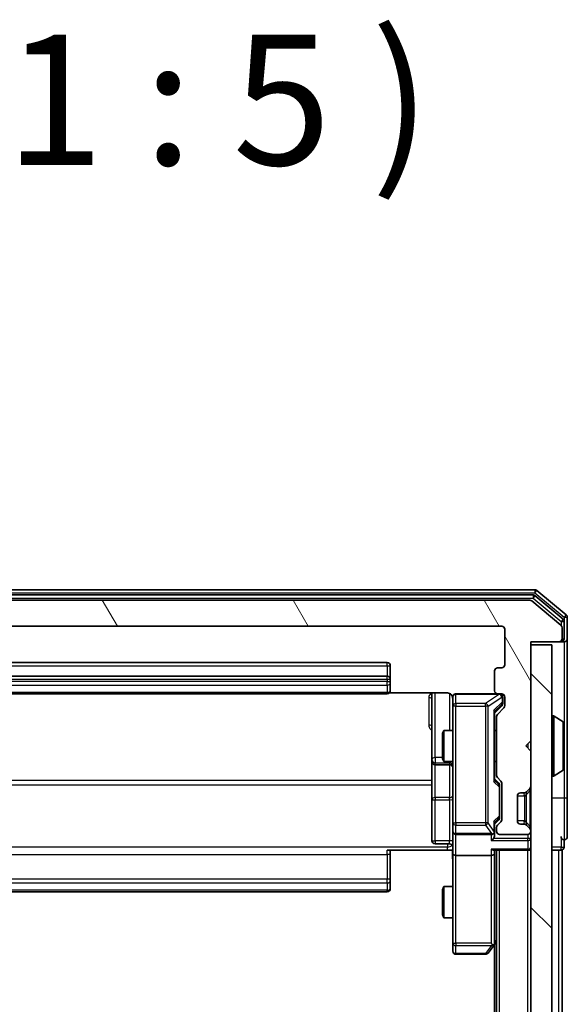
# Model space of a CAD drawing. Units: millimetres. Extents: x 0 to 6371, y 0 to 1405.
# Drawn here: x 440 to 493, y 917 to 1011 of the extents above; entities that cross this region are included whole.
import ezdxf

# ---------------------------------------------------------------- set-up
doc = ezdxf.new("R2010")
doc.units = ezdxf.units.MM
doc.header["$LTSCALE"] = 0.666667
for name, color, linetype, lineweight in [('Hatch (ISO)', 1, 'Continuous', 18), ('Symbol (ISO)', 7, 'Continuous', 18), ('Visible (ISO)', 7, 'Continuous', 35), ('Visible Narrow (ISO)', 7, 'Continuous', 25)]:
    doc.layers.add(name, color=color, linetype=linetype, lineweight=lineweight)
doc.styles.add('Note Text (TK)', font='MS PGothic.ttf')

msp = doc.modelspace()

# ---------------------------------------------------------------- hatches: boundary and pattern name
at = {"layer": 'Hatch (ISO)'}
h = msp.add_hatch(dxfattribs=at)
h.set_pattern_fill('ANSI31', color=256, scale=127, angle=75.000175, style=0)
h.set_pattern_definition([(120.0002, (198.167, -40), (-13.74813, -7.93754), [])])
edge = h.paths.add_edge_path()
edge.add_line((411.8571, 938.5379), (411.8571, 944.1894))
edge.add_ellipse((411.5571, 944.1894), major_axis=(0, 0.3), ratio=1, start_angle=270, end_angle=315)
edge.add_line((411.7692, 944.4015), (411.145, 945.0258))
edge.add_ellipse((411.3571, 945.2379), major_axis=(-0.2121, 0.2121), ratio=1, start_angle=45, end_angle=90, ccw=False)
edge.add_line((411.0571, 945.2379), (411.0571, 946.0636))
edge.add_ellipse((411.3571, 946.0636), major_axis=(0, 0.3), ratio=1, start_angle=0, end_angle=90, ccw=False)
edge.add_line((411.3571, 946.3636), (411.7571, 946.3636))
edge.add_ellipse((411.7571, 946.6636), major_axis=(0.3, 0), ratio=1, start_angle=270, end_angle=360)
edge.add_line((412.0571, 946.6636), (412.0571, 948.5636))
edge.add_ellipse((411.7571, 948.5636), major_axis=(0, 0.3), ratio=1, start_angle=270, end_angle=360)
edge.add_line((411.7571, 948.8636), (411.3571, 948.8636))
edge.add_ellipse((411.3571, 949.1636), major_axis=(-0.3, 0), ratio=1, start_angle=0, end_angle=90, ccw=False)
edge.add_line((411.0571, 949.1636), (411.0571, 952.5636))
edge.add_ellipse((411.3571, 952.5636), major_axis=(0, 0.3), ratio=1, start_angle=0, end_angle=90, ccw=False)
edge.add_line((411.3571, 952.8636), (486.7571, 952.8636))
edge.add_ellipse((486.7571, 952.5636), major_axis=(0.3, 0), ratio=1, start_angle=0, end_angle=90, ccw=False)
edge.add_line((487.0571, 952.5636), (487.0571, 949.1636))
edge.add_ellipse((486.7571, 949.1636), major_axis=(0, -0.3), ratio=1, start_angle=0, end_angle=90, ccw=False)
edge.add_line((486.7571, 948.8636), (486.3571, 948.8636))
edge.add_ellipse((486.3571, 948.5636), major_axis=(-0.3, 0), ratio=1, start_angle=270, end_angle=360)
edge.add_line((486.0571, 948.5636), (486.0571, 946.6636))
edge.add_ellipse((486.3571, 946.6636), major_axis=(0, -0.3), ratio=1, start_angle=270, end_angle=360)
edge.add_line((486.3571, 946.3636), (486.7571, 946.3636))
edge.add_ellipse((486.7571, 946.0636), major_axis=(0.3, 0), ratio=1, start_angle=0, end_angle=90, ccw=False)
edge.add_line((487.0571, 946.0636), (487.0571, 945.2379))
edge.add_ellipse((486.7571, 945.2379), major_axis=(0, -0.3), ratio=1, start_angle=45, end_angle=90, ccw=False)
edge.add_line((486.9692, 945.0258), (486.345, 944.4015))
edge.add_ellipse((486.5571, 944.1894), major_axis=(-0.2121, -0.2121), ratio=1, start_angle=270, end_angle=315)
edge.add_line((486.2571, 944.1894), (486.2571, 938.5379))
edge.add_ellipse((486.5571, 938.5379), major_axis=(0, -0.3), ratio=1, start_angle=270, end_angle=315)
edge.add_line((486.345, 938.3258), (486.6692, 938.0015))
edge.add_ellipse((486.4571, 937.7894), major_axis=(0.2121, -0.2121), ratio=1, start_angle=45, end_angle=90, ccw=False)
edge.add_line((486.7571, 937.7894), (486.7571, 934.2879))
edge.add_ellipse((486.4571, 934.2879), major_axis=(0, -0.3), ratio=1, start_angle=45, end_angle=90, ccw=False)
edge.add_line((486.6692, 934.0758), (486.345, 933.7515))
edge.add_ellipse((486.5571, 933.5394), major_axis=(-0.2121, -0.2121), ratio=1, start_angle=270, end_angle=315)
edge.add_line((486.2571, 933.5394), (486.2571, 933.1636))
edge.add_ellipse((486.5571, 933.1636), major_axis=(0, -0.3), ratio=1, start_angle=270, end_angle=360)
edge.add_line((486.5571, 932.8636), (489.2571, 932.8636))
edge.add_ellipse((489.2571, 933.1636), major_axis=(0.3, 0), ratio=1, start_angle=270, end_angle=360)
edge.add_line((489.5571, 933.1636), (489.5571, 933.2394))
edge.add_ellipse((489.2571, 933.2394), major_axis=(0, 0.3), ratio=1, start_angle=270, end_angle=315)
edge.add_line((489.4692, 933.4515), (489.145, 933.7758))
edge.add_ellipse((488.9328, 933.5636), major_axis=(-0.2121, 0.2121), ratio=1, start_angle=270, end_angle=315)
edge.add_line((488.9328, 933.8636), (488.5571, 933.8636))
edge.add_ellipse((488.5571, 934.1636), major_axis=(-0.3, 0), ratio=1, start_angle=0, end_angle=90, ccw=False)
edge.add_line((488.2571, 934.1636), (488.2571, 936.5636))
edge.add_ellipse((488.5571, 936.5636), major_axis=(0, 0.3), ratio=1, start_angle=0, end_angle=90, ccw=False)
edge.add_line((488.5571, 936.8636), (488.9328, 936.8636))
edge.add_ellipse((488.9328, 937.1636), major_axis=(0.3, 0), ratio=1, start_angle=270, end_angle=315)
edge.add_line((489.145, 936.9515), (489.4692, 937.2758))
edge.add_ellipse((489.2571, 937.4879), major_axis=(0.2121, 0.2121), ratio=1, start_angle=270, end_angle=315)
edge.add_line((489.5571, 937.4879), (489.5571, 940.8636))
edge.add_line((489.5571, 940.8636), (489.0571, 941.3636))
edge.add_line((489.0571, 941.3636), (489.5571, 941.8636))
edge.add_line((489.5571, 941.8636), (489.5571, 951.3636))
edge.add_line((489.5571, 951.3636), (492.2571, 951.3636))
edge.add_ellipse((492.2571, 951.6636), major_axis=(0.3, 0), ratio=1, start_angle=270, end_angle=360)
edge.add_line((492.5571, 951.6636), (492.5571, 952.7231))
edge.add_ellipse((492.2571, 952.7231), major_axis=(0, 0.3), ratio=1, start_angle=270, end_angle=320.194429)
edge.add_line((492.4491, 952.9536), (489.6405, 955.2941))
edge.add_ellipse((489.4485, 955.0636), major_axis=(0.1921, 0.2305), ratio=1, start_angle=0, end_angle=39.805571)
edge.add_line((489.4485, 955.3636), (408.6657, 955.3636))
edge.add_ellipse((408.6657, 955.0636), major_axis=(-0.3, 0), ratio=1, start_angle=270, end_angle=309.805571)
edge.add_line((408.4737, 955.2941), (405.665, 952.9536))
edge.add_ellipse((405.8571, 952.7231), major_axis=(-0.2305, -0.1921), ratio=1, start_angle=270, end_angle=320.194429)
edge.add_line((405.5571, 952.7231), (405.5571, 951.6636))
edge.add_ellipse((405.8571, 951.6636), major_axis=(0, -0.3), ratio=1, start_angle=270, end_angle=360)
edge.add_line((405.8571, 951.3636), (408.5571, 951.3636))
edge.add_line((408.5571, 951.3636), (408.5571, 941.8636))
edge.add_line((408.5571, 941.8636), (409.0571, 941.3636))
edge.add_line((409.0571, 941.3636), (408.5571, 940.8636))
edge.add_line((408.5571, 940.8636), (408.5571, 937.4879))
edge.add_ellipse((408.8571, 937.4879), major_axis=(0, -0.3), ratio=1, start_angle=270, end_angle=315)
edge.add_line((408.645, 937.2758), (408.9692, 936.9515))
edge.add_ellipse((409.1814, 937.1636), major_axis=(0.2121, -0.2121), ratio=1, start_angle=270, end_angle=315)
edge.add_line((409.1814, 936.8636), (409.5571, 936.8636))
edge.add_ellipse((409.5571, 936.5636), major_axis=(0.3, 0), ratio=1, start_angle=0, end_angle=90, ccw=False)
edge.add_line((409.8571, 936.5636), (409.8571, 934.1636))
edge.add_ellipse((409.5571, 934.1636), major_axis=(0, -0.3), ratio=1, start_angle=0, end_angle=90, ccw=False)
edge.add_line((409.5571, 933.8636), (409.1814, 933.8636))
edge.add_ellipse((409.1814, 933.5636), major_axis=(-0.3, 0), ratio=1, start_angle=270, end_angle=315)
edge.add_line((408.9692, 933.7758), (408.645, 933.4515))
edge.add_ellipse((408.8571, 933.2394), major_axis=(-0.2121, -0.2121), ratio=1, start_angle=270, end_angle=315)
edge.add_line((408.5571, 933.2394), (408.5571, 933.1636))
edge.add_ellipse((408.8571, 933.1636), major_axis=(0, -0.3), ratio=1, start_angle=270, end_angle=360)
edge.add_line((408.8571, 932.8636), (411.5571, 932.8636))
edge.add_ellipse((411.5571, 933.1636), major_axis=(0.3, 0), ratio=1, start_angle=270, end_angle=360)
edge.add_line((411.8571, 933.1636), (411.8571, 933.5394))
edge.add_ellipse((411.5571, 933.5394), major_axis=(0, 0.3), ratio=1, start_angle=270, end_angle=315)
edge.add_line((411.7692, 933.7515), (411.445, 934.0758))
edge.add_ellipse((411.6571, 934.2879), major_axis=(-0.2121, 0.2121), ratio=1, start_angle=45, end_angle=90, ccw=False)
edge.add_line((411.3571, 934.2879), (411.3571, 937.7894))
edge.add_ellipse((411.6571, 937.7894), major_axis=(0, 0.3), ratio=1, start_angle=45, end_angle=90, ccw=False)
edge.add_line((411.445, 938.0015), (411.7692, 938.3258))
edge.add_ellipse((411.5571, 938.5379), major_axis=(0.2121, 0.2121), ratio=1, start_angle=270, end_angle=315)
h = msp.add_hatch(dxfattribs=at)
h.set_pattern_fill('ANSI31', color=256, scale=127, angle=90.00021, style=0)
h.set_pattern_definition([(135.0002, (198.167, -40), (-11.22528, -11.22536), [])])
h.paths.add_polyline_path([(489.5571, 711.6636), (491.5571, 711.6636), (491.5571, 951.0636), (489.5571, 951.0636)])

# ---------------------------------------------------------------- linework, layer by layer
at = {"layer": 'Visible (ISO)'}
for p, q in [((489.9485, 956.3636), (408.1657, 956.3636)), ((489.7675, 955.8636), (408.3467, 955.8636)), ((492.6491, 953.5527), (489.9595, 955.7941)), ((492.9491, 953.9536), (490.1405, 956.2941)), ((489.4485, 955.3636), (408.6657, 955.3636)), ((492.4491, 952.9536), (489.6405, 955.2941)), ((411.3571, 952.8636), (486.7571, 952.8636)), ((492.7571, 951.6636), (492.7571, 953.3223)), ((493.0571, 951.6636), (493.0571, 953.7231)), ((487.0571, 952.5636), (487.0571, 949.1636)), ((492.5571, 951.6636), (492.5571, 952.7231)), ((489.5571, 941.8636), (489.5571, 951.3636)), ((489.5571, 951.3636), (492.2571, 951.3636)), ((491.5571, 951.0636), (489.5571, 951.0636)), ((489.5571, 951.0636), (489.5571, 711.6636)), ((491.5571, 711.6636), (491.5571, 951.0636)), ((492.2571, 951.3636), (492.4571, 951.3636)), ((492.7571, 951.3636), (492.4571, 951.3636)), ((493.0571, 936.3636), (493.0571, 951.6636)), ((475.7571, 949.3636), (422.3571, 949.3636)), ((476.0571, 947.7636), (476.0571, 949.0636)), ((486.0571, 948.5636), (486.0571, 946.6636)), ((486.7571, 948.8636), (486.3571, 948.8636)), ((475.7571, 948.0636), (422.3571, 948.0636)), ((476.0571, 947.5707), (476.0571, 947.7636)), ((476.0571, 947.5707), (476.0571, 947.4293)), ((476.0571, 946.7222), (476.0571, 947.4293)), ((422.3571, 946.3636), (475.7571, 946.3636)), ((475.9712, 946.4535), (481.5571, 946.4535)), ((476.0571, 946.7222), (476.0571, 946.6636)), ((480.0571, 946.4535), (480.0571, 940.0407)), ((486.3571, 946.3636), (482.3571, 946.3636)), ((486.3571, 946.3636), (486.7571, 946.3636)), ((482.0571, 946.0636), (482.0571, 945.1782)), ((486.8571, 945.5744), (486.8571, 946.0636)), ((486.8571, 945.4379), (486.8571, 945.5744)), ((487.0571, 946.0636), (487.0571, 945.2379)), ((482.0571, 945.1782), (482.0571, 933.9819)), ((486.7692, 945.2258), (486.0571, 944.5136)), ((486.0571, 938.0375), (486.0571, 944.6897)), ((486.9692, 945.0258), (486.345, 944.4015)), ((486.2571, 944.1894), (486.2571, 938.5379)), ((491.6571, 944.2636), (491.6978, 944.2636)), ((492.6661, 943.6728), (491.8068, 944.2313)), ((492.7571, 939.2222), (492.7571, 943.5051)), ((481.0571, 942.5569), (481.2105, 942.8636)), ((481.0571, 940.1704), (481.0571, 942.5569)), ((481.2105, 942.8636), (481.2105, 939.8636)), ((482.0571, 942.8636), (481.2105, 942.8636)), ((486.2571, 942.8636), (486.0571, 942.8636)), ((489.0571, 941.3636), (489.5571, 941.8636)), ((489.5571, 940.8636), (489.0571, 941.3636)), ((489.5571, 937.4879), (489.5571, 940.8636)), ((480.0571, 940.0407), (480.0571, 939.8691)), ((480.0571, 939.8691), (480.0571, 936.1946)), ((481.0571, 940.1704), (481.2105, 939.8636)), ((482.0571, 939.8636), (481.2105, 939.8636)), ((486.2571, 939.8636), (486.0571, 939.8636)), ((480.3571, 939.5691), (481.7571, 939.5691)), ((492.6661, 939.0545), (491.8068, 938.4959)), ((486.0571, 938.2136), (486.4692, 937.8015)), ((486.345, 938.3258), (486.6692, 938.0015)), ((486.7571, 937.7894), (486.7571, 934.2879)), ((491.6571, 938.4636), (491.6978, 938.4636)), ((486.5571, 937.4459), (486.5571, 937.5893)), ((486.5571, 934.6313), (486.5571, 937.4459)), ((488.5571, 936.8636), (488.9328, 936.8636)), ((489.1245, 936.9311), (489.145, 936.9515)), ((489.145, 936.9515), (489.4692, 937.2758)), ((480.0571, 936.1946), (480.0571, 932.2649)), ((488.2571, 934.1636), (488.2571, 936.5636)), ((493.0571, 932.6636), (493.0571, 936.3636)), ((482.0571, 933.9819), (482.0571, 933.1636)), ((486.4692, 934.2758), (486.0571, 933.8636)), ((486.0571, 933.1636), (486.0571, 934.0397)), ((486.6692, 934.0758), (486.345, 933.7515)), ((486.5571, 934.4879), (486.5571, 934.6313)), ((482.0571, 930.9879), (482.0571, 933.1636)), ((486.0571, 932.7879), (486.0571, 933.1636)), ((486.2571, 933.5394), (486.2571, 933.1636)), ((488.9328, 933.8636), (488.5571, 933.8636)), ((489.145, 933.7758), (489.1245, 933.7962)), ((489.4692, 933.4515), (489.145, 933.7758)), ((489.5571, 933.1636), (489.5571, 933.2394)), ((482.3571, 932.8636), (485.7571, 932.8636)), ((486.5571, 932.8636), (489.2571, 932.8636)), ((492.7571, 931.6636), (492.7571, 932.3636)), ((481.5571, 931.3636), (475.7571, 931.3636)), ((476.0571, 931.3636), (476.0571, 930.9494)), ((481.7571, 931.9649), (480.3571, 931.9649)), ((482.0494, 931.3636), (481.5571, 931.3636)), ((485.9692, 931.3636), (489.2571, 931.3636)), ((486.0571, 930.9879), (486.0571, 931.3636)), ((486.2571, 731.3636), (486.2571, 931.3636)), ((489.5571, 931.3636), (489.2571, 931.3636)), ((491.5571, 931.3636), (492.2571, 931.3636)), ((492.5571, 931.3636), (492.2571, 931.3636)), ((492.5571, 731.3636), (492.5571, 931.3636)), ((476.0571, 928.5707), (476.0571, 930.9494)), ((482.0571, 930.9879), (482.0571, 922.427)), ((485.7571, 930.8636), (482.3571, 930.8636)), ((486.0571, 922.397), (486.0571, 930.9879)), ((476.0571, 928.5707), (476.0571, 928.4293)), ((476.0571, 927.7222), (476.0571, 928.4293)), ((422.3571, 927.3636), (475.7571, 927.3636)), ((476.0571, 927.7222), (476.0571, 927.6636)), ((481.0571, 927.5569), (481.2105, 927.8636)), ((481.0571, 925.1704), (481.0571, 927.5569)), ((481.2105, 927.8636), (481.2105, 924.8636)), ((482.0571, 927.8636), (481.2105, 927.8636)), ((481.0571, 925.1704), (481.2105, 924.8636)), ((482.0571, 924.8636), (481.2105, 924.8636)), ((482.0571, 922.427), (482.0571, 921.6636)), ((485.4471, 921.4836), (485.9971, 922.217)), ((485.7571, 922.427), (485.9127, 922.2714)), ((485.9971, 922.217), (486.2571, 922.5636)), ((486.0571, 740.4303), (486.0571, 922.297)), ((482.3571, 921.3636), (485.2071, 921.3636))]:
    msp.add_line(p, q, dxfattribs=at)
for centre, radius, start, end in [((489.7675, 955.5636), 0.3, 50.194429, 90), ((489.9485, 956.0636), 0.3, 50.194429, 90), ((489.4485, 955.0636), 0.3, 50.194429, 90), ((492.7571, 953.7231), 0.3, 0, 50.194429), ((486.7571, 952.5636), 0.3, 0, 90), ((492.2571, 952.7231), 0.3, 0, 50.194429), ((492.4571, 953.3223), 0.3, 0, 50.194429), ((492.2571, 951.6636), 0.3, 270, 0), ((492.4571, 951.6636), 0.3, 270, 0), ((492.7571, 951.6636), 0.3, 270, 0), ((475.7571, 949.0636), 0.3, 0, 90), ((486.7571, 949.1636), 0.3, 270, 0), ((486.3571, 948.5636), 0.3, 90, 180), ((475.7571, 947.7636), 0.3, 0, 90), ((475.7571, 946.6636), 0.3, 270, 0), ((482.3571, 946.0636), 0.3, 90, 180), ((486.3571, 946.6636), 0.3, 180, 270), ((486.5571, 946.0636), 0.3, 0, 90), ((486.7571, 946.0636), 0.3, 0, 90), ((481.5571, 945.8636), 0.5, 0, 14.475521), ((486.5571, 944.1894), 0.3, 135, 180), ((486.7571, 945.2379), 0.3, 315, 0), ((491.6571, 944.1636), 0.1, 90, 180), ((491.6978, 944.0636), 0.2, 56.976132, 90), ((492.5571, 943.5051), 0.2, 0, 56.976132), ((480.3571, 939.8691), 0.3, 180, 270), ((481.7571, 939.2691), 0.3, 0, 90), ((492.5571, 939.2222), 0.2, 303.023868, 0), ((486.5571, 938.5379), 0.3, 180, 225), ((486.4571, 937.7894), 0.3, 0, 45), ((491.6571, 938.5636), 0.1, 180, 270), ((491.6978, 938.6636), 0.2, 270, 303.023868), ((488.5571, 936.5636), 0.3, 90, 180), ((488.9328, 937.1636), 0.3, 270, 315), ((489.2571, 937.4879), 0.3, 315, 0), ((486.4571, 934.2879), 0.3, 315, 0), ((488.5571, 934.1636), 0.3, 180, 270), ((482.3571, 933.1636), 0.3, 180, 270), ((485.7571, 933.1636), 0.3, 336.562016, 0), ((486.5571, 933.5394), 0.3, 135, 180), ((486.5571, 933.1636), 0.3, 180, 270), ((488.9328, 933.5636), 0.3, 45, 90), ((489.2571, 933.1636), 0.3, 270, 0), ((489.2571, 933.2394), 0.3, 0, 45), ((480.3571, 932.2649), 0.3, 180, 270), ((485.7571, 933.1636), 0.3, 270, 301.244455), ((492.7571, 932.6636), 0.3, 180, 270), ((492.7571, 932.6636), 0.3, 270, 0), ((481.7571, 931.6649), 0.3, 0, 90), ((489.2571, 931.6636), 0.3, 270, 0), ((492.4571, 931.6636), 0.3, 270, 0), ((475.7571, 927.6636), 0.3, 270, 0), ((482.3571, 921.6636), 0.3, 180, 270), ((485.7571, 922.397), 0.3, 323.130102, 336.562016), ((485.7571, 922.397), 0.3, 336.562015, 0), ((485.2071, 921.6636), 0.3, 270, 323.130102)]:
    msp.add_arc(centre, radius, start, end, dxfattribs=at)
for centre, major_axis, ratio, start_param, end_param in [((486.5571, 945.4379), (0, -0.3), 0.9998508, 0.7853235, 1.5707963), ((485.7571, 944.7929), (-0.2958, 0.1246), 0.4004104, 3.3086173, 3.9521184), ((485.7571, 937.9344), (-0.2958, -0.1246), 0.4004104, 2.3310669, 2.974568), ((486.2571, 937.5893), (0, 0.3), 0.9998508, 4.712389, 5.4978618), ((485.7571, 934.1429), (-0.2958, 0.1246), 0.4004104, 3.3086173, 3.9521184), ((486.2571, 934.4879), (0, -0.3), 0.9998508, 0.7853235, 1.5707963), ((485.7571, 933.1959), (0.2044, -0.6487), 0.3384375, 1.230115, 1.4645462), ((485.7571, 932.4879), (-0.2772, -0.2772), 0.4142136, 1.1780972, 1.9634954), ((485.7796, 933.1636), (0.483, -0.2515), 0.3384375, 4.8868428, 5.1615697), ((485.7571, 932.7879), (0, -0.4243), 0.7071068, 0.7853982, 1.5707963), ((485.7571, 931.6636), (0.2772, -0.2772), 0.4142136, 5.1050881, 5.8904862), ((482.3571, 930.9879), (0.3, 0), 0.4142136, 3.1415927, 4.712389), ((485.7571, 930.9879), (0.3, 0), 0.4142136, 4.712389, 6.2831853), ((485.7796, 922.427), (0.4823, 0.2411), 0.3700244, 4.5294454, 4.8041722)]:
    msp.add_ellipse(centre, major_axis=major_axis, ratio=ratio, start_param=start_param, end_param=end_param, dxfattribs=at)
for points, knots in [([(482.0325, 946.0832), (482.028, 946.0979), (482.0231, 946.112), (481.9936, 946.186), (481.9514, 946.252), (481.8628, 946.3448), (481.8011, 946.3888), (481.688, 946.4383), (481.6173, 946.4535), (481.5571, 946.4535)], [0.090532416, 0.090532416, 0.090532416, 0.090532416, 0.094854307, 0.094854307, 0.114425932, 0.114425932, 0.133369726, 0.133369726, 0.151444025, 0.151444025, 0.151444025, 0.151444025]), ([(482.0412, 945.9887), (482.0336, 946.0176), (482.0308, 946.0482), (482.034, 946.1088), (482.0404, 946.1397), (482.0625, 946.1995), (482.0792, 946.229), (482.12, 946.2784), (482.1442, 946.2994), (482.1973, 946.3331), (482.2271, 946.3461), (482.2734, 946.3582), (482.2895, 946.3611), (482.3095, 946.3629), (482.3134, 946.3631), (482.3202, 946.3635), (482.3232, 946.3635), (482.3269, 946.3636), (482.3277, 946.3636), (482.3286, 946.3636), (482.3288, 946.3636), (482.3291, 946.3636), (482.3292, 946.3636), (482.3296, 946.3636), (482.3298, 946.3636), (482.3304, 946.3636), (482.3304, 946.3636), (482.3305, 946.3636), (482.3306, 946.3636), (482.3307, 946.3636), (482.3307, 946.3636), (482.3309, 946.3636), (482.331, 946.3636), (482.3317, 946.3636), (482.3327, 946.3636), (482.338, 946.3636), (482.3459, 946.3636), (482.3546, 946.3636), (482.3571, 946.3636), (482.3571, 946.3636)], [0.00000522, 0.00000522, 0.00000522, 0.00000522, 0.00898645, 0.00898645, 0.01823555, 0.01823555, 0.02811062, 0.02811062, 0.03748361, 0.03748361, 0.04698884, 0.04698884, 0.05185687, 0.05185687, 0.05302621, 0.05302621, 0.05390342, 0.05390342, 0.05414737, 0.05414737, 0.05420306, 0.05420306, 0.05425891, 0.05425891, 0.05437234, 0.05437234, 0.05482548, 0.05482548, 0.05526929, 0.05526929, 0.05660054, 0.05660054, 0.06059413, 0.06059413, 0.07257552, 0.07257552, 0.108522, 0.108522, 0.1292205, 0.1292205, 0.1292205, 0.1292205]), ([(492.7571, 943.3812), (492.7571, 943.3819), (492.7571, 943.3826), (492.7571, 943.3843), (492.7571, 943.3853), (492.7571, 943.3864)], [-0.00023059908, -0.00023059908, -0.00023059908, -0.00023059908, 0, 0, 0.00033832945, 0.00033832945, 0.00033832945, 0.00033832945]), ([(492.7571, 943.3864), (492.7571, 943.3854), (492.7571, 943.3845), (492.7571, 943.3829), (492.7571, 943.3822), (492.7571, 943.3815)], [-0.00033832945, -0.00033832945, -0.00033832945, -0.00033832945, 0, 0, 0.00024151791, 0.00024151791, 0.00024151791, 0.00024151791]), ([(492.7571, 940.9743), (492.7571, 940.9743), (492.7571, 940.9744), (492.7571, 940.9748), (492.7571, 940.9751), (492.7571, 940.9754)], [-0.00005424966, -0.00005424966, -0.00005424966, -0.00005424966, 0, 0, 0.00024151791, 0.00024151791, 0.00024151791, 0.00024151791]), ([(492.7571, 940.9743), (492.7571, 940.9741), (492.7571, 940.974), (492.7571, 940.9736), (492.7571, 940.9734), (492.7571, 940.9732)], [-0.00023059908, -0.00023059908, -0.00023059908, -0.00023059908, 0, 0, 0.00033832945, 0.00033832945, 0.00033832945, 0.00033832945]), ([(486.0323, 933.0443), (486.0299, 933.0388), (486.0274, 933.0333), (486.0101, 932.9994), (485.9908, 932.9731), (485.9536, 932.9358), (485.9327, 932.9195), (485.9127, 932.9071)], [0.381031219, 0.381031219, 0.381031219, 0.381031219, 0.382741903, 0.382741903, 0.391761654, 0.391761654, 0.398553638, 0.398553638, 0.398553638, 0.398553638]), ([(482.0571, 930.2011), (482.0571, 930.3615), (482.0448, 930.5216), (482.0284, 930.9089), (482.0336, 931.1367), (482.0453, 931.3636)], [0, 0, 0, 0, 0.04811296, 0.04811296, 0.11629634, 0.11629634, 0.11629634, 0.11629634]), ([(486.0323, 922.2776), (486.0296, 922.2766), (486.0267, 922.2756), (486.01, 922.2706), (485.9885, 922.2678), (485.9515, 922.2677), (485.9318, 922.269), (485.9127, 922.2714)], [0.250886757, 0.250886757, 0.250886757, 0.250886757, 0.252877969, 0.252877969, 0.261958418, 0.261958418, 0.268388032, 0.268388032, 0.268388032, 0.268388032])]:
    msp.add_open_spline(points, degree=3, knots=knots, dxfattribs=at)
at = {"layer": 'Visible Narrow (ISO)'}
for p, q in [((408.1657, 956.0636), (489.9485, 956.0636)), ((489.7675, 955.8636), (489.7675, 955.5636)), ((489.7675, 955.5636), (489.9595, 955.7941)), ((489.9485, 956.3636), (489.9485, 956.0636)), ((489.9485, 956.0636), (490.1405, 956.2941)), ((489.9485, 956.0636), (492.7571, 953.7231)), ((408.3467, 955.5636), (489.7675, 955.5636)), ((489.7675, 955.5636), (492.4571, 953.3223)), ((492.9491, 953.9536), (492.7571, 953.7231)), ((492.6491, 953.5527), (492.4571, 953.3223)), ((492.4571, 953.3223), (492.7571, 953.3223)), ((492.4571, 953.3223), (492.4571, 952.9467)), ((492.7571, 953.7231), (493.0571, 953.7231)), ((492.7571, 953.7231), (492.7571, 953.3223)), ((492.4571, 951.3636), (492.4571, 951.44)), ((492.5571, 951.6636), (492.7571, 951.6636)), ((492.7571, 951.3636), (492.7571, 943.5051)), ((475.7571, 949.0636), (475.7571, 949.3636)), ((422.3571, 949.0636), (475.7571, 949.0636)), ((475.7571, 949.0636), (475.7571, 948.0636)), ((475.7571, 949.0636), (476.0571, 949.0636)), ((422.3571, 947.7636), (475.7571, 947.7636)), ((475.7571, 947.5707), (422.3571, 947.5707)), ((422.3571, 947.2172), (475.7571, 947.2172)), ((475.7571, 947.7636), (475.7571, 948.0636)), ((475.7571, 947.7636), (475.7571, 947.5707)), ((475.7571, 947.7636), (476.0571, 947.7636)), ((475.7571, 947.2172), (475.7571, 947.5707)), ((475.7571, 947.5707), (476.0571, 947.5707)), ((475.7571, 947.2172), (475.7571, 946.5101)), ((475.7571, 946.5101), (422.3571, 946.5101)), ((475.7571, 946.3636), (475.7571, 946.5101)), ((480.3571, 940.2528), (480.3571, 946.4535)), ((481.7571, 946.4078), (481.7571, 942.8636)), ((482.3571, 946.3636), (482.3571, 946.332)), ((482.3571, 945.4466), (482.3571, 946.332)), ((482.3571, 946.332), (486.5352, 946.332)), ((486.5352, 946.332), (485.2071, 945.4466)), ((486.5352, 946.332), (486.5352, 946.3636)), ((479.7571, 946.0086), (479.7571, 943.3785)), ((482.3571, 945.4466), (482.3571, 945.1782)), ((485.2071, 945.4466), (482.3571, 945.4466)), ((485.2071, 945.1782), (485.2071, 945.4466)), ((485.4471, 945.1782), (486.7752, 946.0636)), ((486.7971, 945.5744), (485.9971, 944.7929)), ((486.0571, 944.6666), (486.7692, 945.3623)), ((486.7692, 945.3623), (486.7692, 945.2258)), ((486.7752, 946.0636), (486.7971, 946.0636)), ((486.8571, 946.0636), (486.7971, 946.0636)), ((486.7971, 946.0636), (486.7971, 945.5744)), ((486.7971, 945.5744), (486.8571, 945.5744)), ((482.3571, 945.1782), (482.0571, 945.1782)), ((482.3571, 933.9819), (482.3571, 945.1782)), ((482.3571, 945.1782), (485.2071, 945.1782)), ((485.4471, 945.1782), (485.2071, 945.1782)), ((485.2071, 945.1782), (485.2071, 933.9819)), ((485.4471, 933.9819), (485.4471, 945.1782)), ((485.9971, 944.7929), (485.9971, 937.9344)), ((491.6571, 944.2636), (491.6571, 938.4636)), ((491.6978, 938.4636), (491.6978, 944.2636)), ((491.8068, 938.4959), (491.8068, 944.2313)), ((492.6661, 939.0545), (492.6661, 943.6728)), ((489.2571, 941.5636), (489.2571, 941.1636)), ((480.3571, 940.2528), (480.3571, 939.741)), ((481.0571, 940.2528), (480.3571, 940.2528)), ((480.3571, 939.741), (481.7571, 939.741)), ((480.3571, 939.5694), (480.3571, 939.741)), ((481.7571, 939.741), (481.7571, 939.8636)), ((481.7571, 939.741), (481.7571, 939.5694)), ((480.3571, 939.5694), (480.3571, 939.5691)), ((481.7571, 939.5694), (480.3571, 939.5694)), ((480.3571, 936.4067), (480.3571, 939.5691)), ((481.7571, 939.5691), (481.7571, 939.5694)), ((481.7571, 939.5691), (481.7571, 936.4067)), ((492.7571, 939.2222), (492.7571, 936.3636)), ((480.0571, 938.0388), (418.0571, 938.0388)), ((485.9971, 937.9344), (486.4971, 937.4459)), ((486.4692, 937.658), (486.0571, 938.0607)), ((486.4692, 937.8015), (486.4692, 937.658)), ((418.0571, 937.6345), (480.0571, 937.6345)), ((486.5571, 937.4459), (486.4971, 937.4459)), ((486.4971, 937.4459), (486.4971, 934.6313)), ((488.9328, 936.8636), (488.9124, 936.8534)), ((489.4692, 937.0636), (489.1245, 936.7189)), ((489.4692, 937.0636), (489.4692, 933.6636)), ((489.4692, 937.0636), (489.5571, 937.0636)), ((480.3571, 936.4067), (480.3571, 936.1815)), ((481.7571, 936.4067), (480.3571, 936.4067)), ((480.3571, 932.2519), (480.3571, 936.1815)), ((480.3571, 936.1815), (481.7571, 936.1815)), ((481.7571, 936.1815), (481.7571, 936.4067)), ((481.7571, 936.1815), (481.7571, 932.2519)), ((488.2571, 936.5636), (488.9328, 936.5636)), ((488.9328, 936.5636), (489.145, 936.5636)), ((488.9328, 936.5636), (488.9328, 934.1636)), ((489.145, 934.1636), (489.145, 936.5636)), ((492.7571, 936.3636), (491.5571, 936.3636)), ((493.0571, 936.3636), (492.7571, 936.3636)), ((492.7571, 936.3636), (492.7571, 932.3636)), ((482.0571, 933.9819), (482.3571, 933.9819)), ((482.3571, 933.9819), (482.3571, 933.7772)), ((485.2071, 933.9819), (482.3571, 933.9819)), ((485.2071, 933.9819), (485.2071, 933.7772)), ((485.4471, 933.9819), (485.2071, 933.9819)), ((485.9971, 933.1959), (485.4471, 933.9819)), ((486.4971, 934.6313), (485.9971, 934.1429)), ((485.9971, 934.1429), (485.9971, 933.1959)), ((486.0571, 934.0166), (486.4692, 934.4192)), ((486.4692, 934.4192), (486.4692, 934.2758)), ((486.4971, 934.6313), (486.5571, 934.6313)), ((488.9328, 934.1636), (488.2571, 934.1636)), ((488.9328, 934.1636), (489.145, 934.1636)), ((489.4692, 933.6636), (489.1245, 934.0083)), ((482.3571, 933.7772), (485.2071, 933.7772)), ((482.3571, 932.959), (482.3571, 933.7772)), ((485.2071, 933.7772), (485.7796, 932.959)), ((488.9124, 933.8739), (488.9328, 933.8636)), ((489.4692, 933.6636), (489.5571, 933.6636)), ((480.3571, 932.2519), (480.3571, 931.9649)), ((481.7571, 932.2519), (480.3571, 932.2519)), ((481.7571, 931.9649), (481.7571, 932.2519)), ((485.7796, 932.959), (482.3571, 932.959)), ((482.3571, 932.959), (482.3571, 932.8636)), ((482.3571, 930.8636), (482.3571, 932.8636)), ((485.7571, 932.8636), (485.7571, 932.2758)), ((485.7571, 932.2758), (489.2571, 932.2758)), ((489.2571, 932.4879), (485.9692, 932.4879)), ((489.2571, 932.8636), (489.2571, 932.4879)), ((489.5571, 932.4879), (489.2571, 932.4879)), ((489.2571, 932.2758), (489.2571, 932.4879)), ((489.2571, 932.2758), (489.2571, 931.4515)), ((492.4571, 932.6636), (492.4571, 931.6636)), ((481.5571, 931.6565), (416.5571, 931.6565)), ((475.7571, 930.9494), (475.7571, 931.3636)), ((481.5571, 931.9649), (481.5571, 931.6565)), ((481.5571, 931.3636), (481.5571, 931.6565)), ((489.2571, 931.4515), (485.7571, 931.4515)), ((485.7571, 931.4515), (485.7571, 930.8636)), ((486.5571, 731.3636), (486.5571, 931.3636)), ((489.2571, 931.3636), (489.2571, 931.4515)), ((489.2571, 731.3636), (489.2571, 931.3636)), ((492.4571, 931.6636), (491.5571, 931.6636)), ((492.2571, 731.3636), (492.2571, 931.3636)), ((492.4571, 931.6636), (492.7571, 931.6636)), ((492.4571, 931.3636), (492.4571, 931.6636)), ((422.3571, 930.9494), (475.7571, 930.9494)), ((475.7571, 930.9494), (475.7571, 928.5707)), ((476.0571, 930.9494), (475.7571, 930.9494)), ((482.3571, 922.427), (482.3571, 930.8636)), ((485.7571, 930.8636), (485.7571, 922.427)), ((475.7571, 928.5707), (422.3571, 928.5707)), ((475.7571, 928.2172), (475.7571, 928.5707)), ((476.0571, 928.5707), (475.7571, 928.5707)), ((422.3571, 928.2172), (475.7571, 928.2172)), ((475.7571, 927.5101), (422.3571, 927.5101)), ((475.7571, 928.2172), (475.7571, 927.5101)), ((475.7571, 927.3636), (475.7571, 927.5101)), ((486.2571, 922.7771), (486.0571, 922.5105)), ((482.0571, 922.427), (482.3571, 922.427)), ((482.3571, 922.427), (482.3571, 922.2077)), ((485.7571, 922.427), (482.3571, 922.427)), ((482.3571, 921.4443), (482.3571, 922.2077)), ((482.3571, 922.2077), (485.7796, 922.2077)), ((485.7796, 922.2077), (485.2071, 921.4443)), ((482.3571, 921.4443), (482.3571, 921.3636)), ((485.2071, 921.4443), (482.3571, 921.4443)), ((485.2071, 921.3636), (485.2071, 921.4443))]:
    msp.add_line(p, q, dxfattribs=at)
for centre, radius, start, end in [((486.5571, 945.5744), 0.3, 315, 0.004276), ((488.545, 936.5636), 0.6, 0, 15), ((486.2571, 934.6313), 0.3, 315, 0.004276), ((488.545, 934.1636), 0.6, 345, 0)]:
    msp.add_arc(centre, radius, start, end, dxfattribs=at)
for centre, major_axis, ratio, start_param, end_param in [((475.7571, 947.4293), (0.3, 0), 0.7071068, 4.712389, 6.2831853), ((475.7571, 946.7222), (0.3, 0), 0.7071068, 4.712389, 6.2831853), ((482.3571, 946.0636), (-0.3, 0), 0.8944272, 4.712389, 6.2831853), ((486.5352, 946.0636), (0, 0.3), 0.8, 4.712389, 6.2831853), ((486.5352, 946.0636), (0.1664, -0.2496), 0.7427814, 1.1110061, 2.4101453), ((486.5571, 946.0636), (0, 0.3), 0.8, 4.712389, 6.2831853), ((479.7571, 945.8332), (0.3, 0), 0.5845417, 0, 1.5707963), ((482.3571, 945.1782), (-0.3, 0), 0.8944272, 4.712389, 6.2831853), ((485.2071, 945.1782), (-0.1664, 0.2496), 0.7427814, 4.2525987, 5.5517379), ((486.5571, 945.5744), (0.2096, -0.2146), 0.6901674, 0.0168833, 0.9775503), ((479.7571, 943.2509), (0.3, 0), 0.4251427, 0, 1.5707963), ((480.3571, 940.0407), (-0.3, 0), 0.7071068, 4.712389, 6.2831853), ((480.3571, 940.0407), (-0.3, 0), 0.9990482, 0, 1.5707963), ((480.3571, 939.8691), (-0.3, 0), 0.9990482, 0, 1.5707963), ((481.7571, 939.4412), (0.3, 0), 0.9990482, 0, 1.5707963), ((481.7571, 939.2697), (0.3, 0), 0.9990482, 0, 1.5707963), ((486.2571, 937.4459), (0.3, 0), 0.9998508, 0, 0.7854728), ((486.2571, 937.4459), (0.2096, 0.2146), 0.6901674, 5.305635, 6.266302), ((489.1814, 936.5636), (-0.289, 0.2751), 0.4138619, 6.1349654, 7.1821629), ((488.9124, 937.1432), (0.2121, -0.2121), 0.9351131, 5.4642684, 6.2831853), ((489.1814, 936.5636), (-0.0542, 0.3688), 0.100173, 0.0743487, 1.1215463), ((489.2571, 936.6394), (0.2345, 0.6476), 0.1095524, 5.465756, 6.5129536), ((480.3571, 936.1946), (-0.3, 0), 0.7071068, 4.712389, 6.2831853), ((480.3571, 936.1946), (-0.3, 0), 0.0436194, 0, 1.5707963), ((481.7571, 936.6189), (0.3, 0), 0.7071068, 4.712389, 6.2831853), ((481.7571, 936.1684), (0.3, 0), 0.0436194, 0, 1.5707963), ((488.9124, 936.7189), (-0.2898, -0.0776), 0.2505628, 1.5037588, 2.3226757), ((488.3328, 936.5636), (0.6, 0), 0.5, 0, 0.2617994), ((482.3571, 933.9819), (-0.3, 0), 0.682188, 0, 1.5707963), ((485.2071, 933.9819), (0.2458, 0.172), 0.6073134, 4.3105458, 5.4271839), ((486.2571, 934.6313), (0.2096, -0.2146), 0.6901674, 0.0168833, 0.9775503), ((489.1814, 934.1636), (-0.289, -0.2751), 0.4138619, 5.3842077, 6.4314052), ((488.3328, 934.1636), (0.6, 0), 0.5, 6.0213859, 6.2831853), ((488.9124, 934.0083), (-0.2898, 0.0776), 0.2505628, 3.9605096, 4.7794265), ((489.1814, 934.1636), (0.0542, 0.3688), 0.100173, 2.0200464, 3.0672439), ((482.3571, 933.1636), (-0.3, 0), 0.682188, 0, 1.5707963), ((488.9124, 933.5841), (0.2121, 0.2121), 0.9351131, 0, 0.8189169), ((489.2571, 934.0879), (0.2345, -0.6476), 0.1095524, 6.053417, 7.1006146), ((480.3571, 932.2649), (-0.3, 0), 0.0436194, 0, 1.5707963), ((481.7571, 932.2388), (0.3, 0), 0.0436194, 0, 1.5707963), ((489.2571, 932.4879), (0.3, 0), 0.7071068, 4.712389, 6.2831853), ((481.5571, 932.0101), (-0.5, 0), 0.7071068, 1.5707963, 2.6510965), ((489.2571, 931.6636), (0.3, 0), 0.7071068, 4.712389, 6.2831853), ((475.7571, 928.4293), (0.3, 0), 0.7071068, 4.712389, 6.2831853), ((475.7571, 927.7222), (0.3, 0), 0.7071068, 4.712389, 6.2831853), ((482.3571, 922.427), (-0.3, 0), 0.7311768, 0, 1.5707963), ((482.3571, 921.6636), (-0.3, 0), 0.7311768, 0, 1.5707963), ((485.2071, 921.6636), (0.24, -0.18), 0.6509254, 5.1665473, 6.2831853)]:
    msp.add_ellipse(centre, major_axis=major_axis, ratio=ratio, start_param=start_param, end_param=end_param, dxfattribs=at)
for points, knots in [([(480.0571, 946.4368), (480.0112, 946.4153), (479.8427, 946.3108), (479.7571, 946.1391), (479.7571, 946.0086)], [-0.063289046, -0.063289046, -0.063289046, -0.063289046, -0.04737353, 0, 0, 0, 0]), ([(482.0413, 945.9886), (482.0413, 945.9887), (482.0452, 945.9992), (482.0571, 946.0367), (482.0571, 946.0636)], [-0.074882887, -0.074882887, -0.074882887, -0.074882887, -0.049859236, 0, 0, 0, 0]), ([(479.7571, 943.3785), (479.7571, 943.2286), (479.8385, 943.0241), (480.0086, 942.8903), (480.0571, 942.862)], [-0.097565399, -0.097565399, -0.097565399, -0.097565399, -0.0487827, -0.031647675, -0.031647675, -0.031647675, -0.031647675]), ([(482.0571, 930.2011), (482.0571, 930.3518), (482.0439, 930.6239), (482.0392, 931.0321), (482.0459, 931.2578), (482.0494, 931.3636)], [0, 0, 0, 0, 0.04985924, 0.08309873, 0.11479384, 0.11479384, 0.11479384, 0.11479384])]:
    msp.add_open_spline(points, degree=3, knots=knots, dxfattribs=at)

# ---------------------------------------------------------------- texts
at = {"layer": 'Symbol (ISO)', "color": 7, "insert": (399.013, 993.2376), "char_height": 12.5, "attachment_point": 7, "style": 'Note Text (TK)'}
msp.add_mtext('A-A ( 1 : 5 )', dxfattribs=at)

doc.saveas('drawing.dxf')
